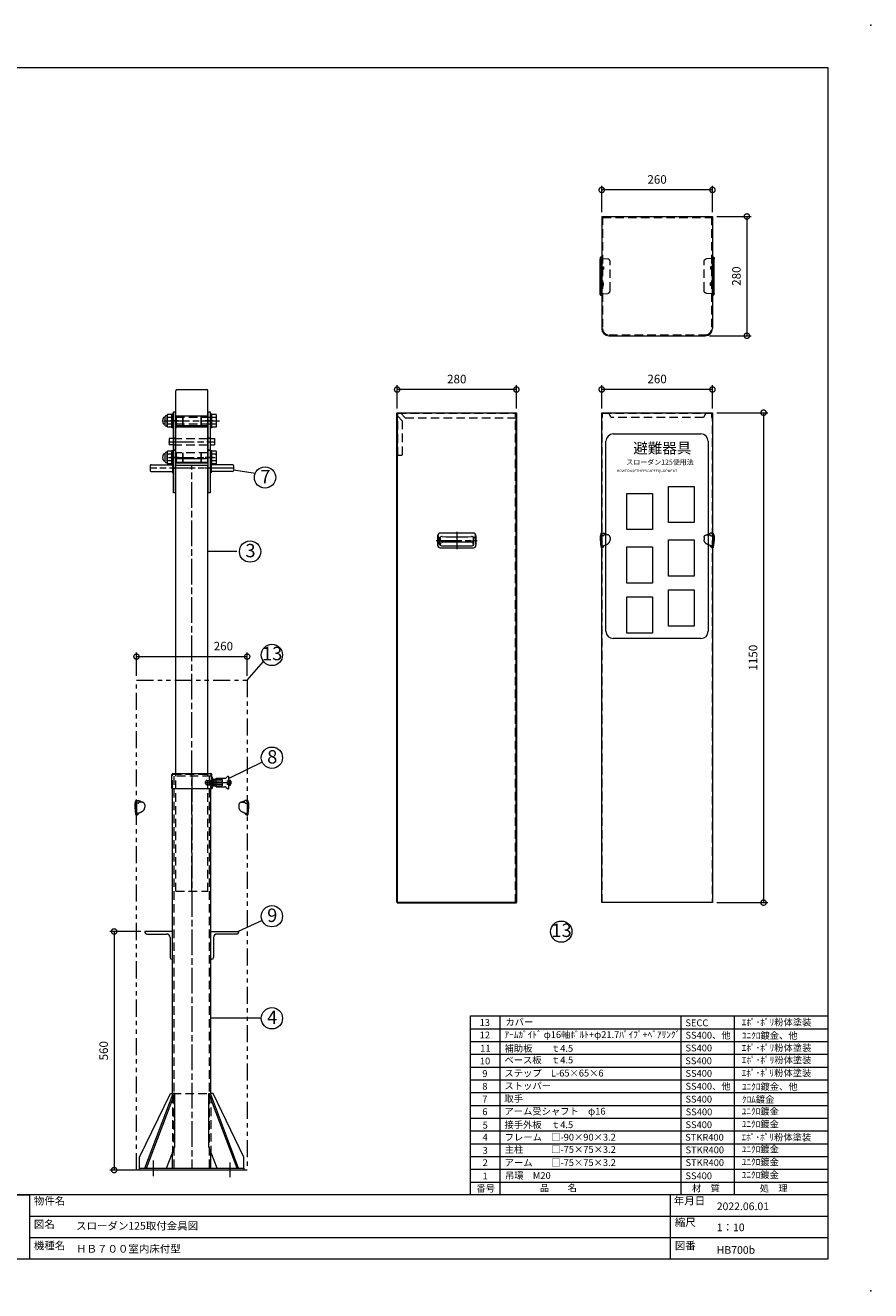
# Model space of a CAD drawing. Units: millimetres. Extents: x 0 to 4200, y 0 to 2970.
# Drawn here: x 2215 to 4200, y 0 to 2970 of the extents above; entities that cross this region are included whole.
import ezdxf
from ezdxf.enums import TextEntityAlignment as Align

# ---------------------------------------------------------------- set-up
doc = ezdxf.new("R2010")
doc.units = ezdxf.units.MM
doc.header["$LTSCALE"] = 10
for name, pattern in [('ACJISTGB', [9, 4, -1, 1, -1, 1, -1]), ('ACJISTGL', [3, 2, -1]), ('AM_ISO08W050x2', [9, 6, -0.75, 1.5, -0.75])]:
    doc.linetypes.add(name, pattern=pattern)
for name, color, linetype, lineweight in [('AM_BOR', 7, 'Continuous', 20), ('中心線', 4, 'AM_ISO08W050x2', 20), ('外形線1', 3, 'Continuous', 20), ('外形線2', 60, 'Continuous', 20), ('外形線4', 7, 'Continuous', 20), ('外形線5', 84, 'Continuous', 20), ('外形線6', 150, 'Continuous', 20), ('外形線7', 161, 'Continuous', 20), ('寸法', 2, 'Continuous', 20), ('想像線2', 203, 'ACJISTGB', 20), ('文字', 7, 'Continuous', 18), ('隠れ線', 6, 'ACJISTGL', 18)]:
    doc.layers.add(name, color=color, linetype=linetype, lineweight=lineweight)
doc.dimstyles.new('AM_JIS$0', dxfattribs={"dimscale": 10, "dimtxt": 2, "dimasz": 2.5, "dimexe": 1, "dimexo": 1, "dimgap": 1.2, "dimtad": 3, "dimdsep": 46, "dimtxsty": 'Standard', "dimblk": 'DOTSMALL', "dimcen": 0, "dimclrd": 256, "dimclre": 256, "dimclrt": 7, "dimadec": 0, "dimazin": 2, "dimtp": 0.1, "dimtm": 0.1, "dimtfac": 0.71, "dimtix": 1, "dimtmove": 0, "dimatfit": 3, "dimldrblk": 'OPEN30', "dimfxl": 1, "dimlwd": -1, "dimlwe": -1, "dimarcsym": 0})

# ---------------------------------------------------------------- blocks, each defined once
blk = doc.blocks.new('A$C44740382')
at = {"layer": 'AM_BOR'}
for p in [(420, 297), (420, 0)]:
    blk.add_point(p, dxfattribs=at)
blk = doc.blocks.new('A$C49B513F3')
at = {"layer": 'AM_BOR', "lineweight": 18}
for p, q in [((410, 287), (20, 287)), ((410, 7.5), (410, 287)), ((410, 22.5), (20, 22.5)), ((90, 22.5), (222.5, 22.5)), ((222.5, 22.5), (222.5, 7.5)), ((373, 7.5), (373, 22.5)), ((222.5, 17.5), (410, 17.5)), ((222.5, 12.5), (410, 12.5)), ((20, 7.5), (410, 7.5))]:
    blk.add_line(p, q, dxfattribs=at)
blk.add_blockref('A$C44740382', (0, 0), dxfattribs=at)
at = {"layer": '文字', "color": 7, "lineweight": 18}
for s, p in [('物件名', (223.5, 21.99)), ('年月日', (373.77, 22.03)), ('図名', (223.5, 16.5)), ('縮尺', (374, 16.96)), ('機種名', (223.5, 11.5)), ('図番', (374, 11.5))]:
    blk.add_text(s, height=1.8, dxfattribs=at).set_placement(p, align=Align.TOP_LEFT)
blk = doc.blocks.new('A$C7A0B224D')
at = {"layer": '中心線', "linetype": 'AM_ISO08W050x2'}
for p, q in [((18.6, 169), (0, 169)), ((18.6, 83), (0, 83)), ((18.6, 58), (0, 58))]:
    blk.add_line(p, q, dxfattribs=at)
at = {"layer": '外形線7'}
for p, q in [((11.5, 128.5), (7, 128.5)), ((11.5, 100), (7, 100))]:
    blk.add_line(p, q, dxfattribs=at)
blk.add_lwpolyline([(11.5, 0), (7, 0), (7, 190), (11.5, 190)], close=True, dxfattribs=at)
blk = doc.blocks.new('_DotSmall')
at = {"color": 0, "linetype": 'ByBlock', "const_width": 0.5}
blk.add_lwpolyline([(-0.0625, 0, 1), (0.0625, 0, 1)], format="xyb", close=True, dxfattribs=at)
blk = doc.blocks.new('*D33')
at = {"layer": 'Defpoints', "color": 0, "transparency": 16777216}
for p in [(2735.9, 1488.3), (2475.9, 1433.1), (2735.9, 1433.1)]:
    blk.add_point(p, dxfattribs=at)
at = {"layer": '寸法', "transparency": 16777216}
for p, q in [((2475.9, 1443.1), (2475.9, 1498.3)), ((2475.9, 1488.3), (2735.9, 1488.3)), ((2735.9, 1443.1), (2735.9, 1498.3))]:
    blk.add_line(p, q, dxfattribs=at)
at = {"layer": '寸法', "transparency": 16777216, "xscale": 25, "yscale": 25, "zscale": 25, "rotation": 180}
blk.add_blockref('_DotSmall', (2475.9, 1488.3), dxfattribs=at)
at = {"layer": '寸法', "transparency": 16777216, "xscale": 25, "yscale": 25, "zscale": 25}
blk.add_blockref('_DotSmall', (2735.9, 1488.3), dxfattribs=at)
at = {"layer": '寸法', "color": 7, "transparency": 16777216, "insert": (2680, 1510.3), "char_height": 20, "attachment_point": 5}
blk.add_mtext('260', dxfattribs=at)
blk = doc.blocks.new('_Open30')
at = {"color": 0, "linetype": 'ByBlock', "lineweight": -2}
for p, q in [((-1, 0.27), (0, 0)), ((0, 0), (-1, -0.27)), ((0, 0), (-1, 0))]:
    blk.add_line(p, q, dxfattribs=at)
blk = doc.blocks.new('*D36')
at = {"layer": 'Defpoints', "color": 0, "transparency": 16777216}
for p in [(3828.4, 2521.3), (3811.4, 2241.3), (3909.2, 2241.3)]:
    blk.add_point(p, dxfattribs=at)
at = {"layer": '寸法', "transparency": 16777216}
for p, q in [((3838.4, 2521.3), (3919.2, 2521.3)), ((3909.2, 2521.3), (3909.2, 2241.3)), ((3821.4, 2241.3), (3919.2, 2241.3))]:
    blk.add_line(p, q, dxfattribs=at)
at = {"layer": '寸法', "transparency": 16777216, "xscale": 25, "yscale": 25, "zscale": 25}
for p, rotation in [((3909.2, 2521.3), 90), ((3909.2, 2241.3), 270)]:
    blk.add_blockref('_DotSmall', p, dxfattribs=dict(at, rotation=rotation))
at = {"layer": '寸法', "color": 7, "transparency": 16777216, "insert": (3887.2, 2381.3), "char_height": 20, "attachment_point": 5, "rotation": 90}
blk.add_mtext('280', dxfattribs=at)
blk = doc.blocks.new('*D37')
at = {"layer": 'Defpoints', "color": 0, "transparency": 16777216}
for p in [(3088, 2115.1), (3088, 2060.8), (3368, 2060.8)]:
    blk.add_point(p, dxfattribs=at)
at = {"layer": '寸法', "transparency": 16777216}
for p, q in [((3088, 2070.8), (3088, 2125.1)), ((3368, 2115.1), (3088, 2115.1)), ((3368, 2070.8), (3368, 2125.1))]:
    blk.add_line(p, q, dxfattribs=at)
at = {"layer": '寸法', "transparency": 16777216, "xscale": 25, "yscale": 25, "zscale": 25, "rotation": 180}
blk.add_blockref('_DotSmall', (3088, 2115.1), dxfattribs=at)
at = {"layer": '寸法', "transparency": 16777216, "xscale": 25, "yscale": 25, "zscale": 25}
blk.add_blockref('_DotSmall', (3368, 2115.1), dxfattribs=at)
at = {"layer": '寸法', "color": 7, "transparency": 16777216, "insert": (3228, 2137.1), "char_height": 20, "attachment_point": 5}
blk.add_mtext('280', dxfattribs=at)
blk = doc.blocks.new('*D38')
at = {"layer": 'Defpoints', "color": 0, "transparency": 16777216}
for p in [(3568.4, 2115.3), (3568.4, 2060.8), (3828.4, 2060.8)]:
    blk.add_point(p, dxfattribs=at)
at = {"layer": '寸法', "transparency": 16777216}
for p, q in [((3568.4, 2070.8), (3568.4, 2125.3)), ((3828.4, 2115.3), (3568.4, 2115.3)), ((3828.4, 2070.8), (3828.4, 2125.3))]:
    blk.add_line(p, q, dxfattribs=at)
at = {"layer": '寸法', "transparency": 16777216, "xscale": 25, "yscale": 25, "zscale": 25, "rotation": 180}
blk.add_blockref('_DotSmall', (3568.4, 2115.3), dxfattribs=at)
at = {"layer": '寸法', "transparency": 16777216, "xscale": 25, "yscale": 25, "zscale": 25}
blk.add_blockref('_DotSmall', (3828.4, 2115.3), dxfattribs=at)
at = {"layer": '寸法', "color": 7, "transparency": 16777216, "insert": (3698.4, 2137.3), "char_height": 20, "attachment_point": 5}
blk.add_mtext('260', dxfattribs=at)
blk = doc.blocks.new('*D39')
at = {"layer": 'Defpoints', "color": 0, "transparency": 16777216}
for p in [(3568.4, 2583.6), (3568.4, 2521.3), (3828.4, 2521.3)]:
    blk.add_point(p, dxfattribs=at)
at = {"layer": '寸法', "transparency": 16777216}
for p, q in [((3568.4, 2531.3), (3568.4, 2593.6)), ((3828.4, 2531.3), (3828.4, 2593.6)), ((3828.4, 2583.6), (3568.4, 2583.6))]:
    blk.add_line(p, q, dxfattribs=at)
at = {"layer": '寸法', "transparency": 16777216, "xscale": 25, "yscale": 25, "zscale": 25, "rotation": 180}
blk.add_blockref('_DotSmall', (3568.4, 2583.6), dxfattribs=at)
at = {"layer": '寸法', "transparency": 16777216, "xscale": 25, "yscale": 25, "zscale": 25}
blk.add_blockref('_DotSmall', (3828.4, 2583.6), dxfattribs=at)
at = {"layer": '寸法', "color": 7, "transparency": 16777216, "insert": (3698.4, 2605.6), "char_height": 20, "attachment_point": 5}
blk.add_mtext('260', dxfattribs=at)
blk = doc.blocks.new('*D40')
at = {"layer": 'Defpoints', "color": 0, "transparency": 16777216}
for p in [(3828.4, 2060.8), (3828.4, 910.8), (3948.4, 910.8)]:
    blk.add_point(p, dxfattribs=at)
at = {"layer": '寸法', "transparency": 16777216}
for p, q in [((3838.4, 2060.8), (3958.4, 2060.8)), ((3948.4, 2060.8), (3948.4, 910.8)), ((3838.4, 910.8), (3958.4, 910.8))]:
    blk.add_line(p, q, dxfattribs=at)
at = {"layer": '寸法', "transparency": 16777216, "xscale": 25, "yscale": 25, "zscale": 25}
for p, rotation in [((3948.4, 2060.8), 90), ((3948.4, 910.8), 270)]:
    blk.add_blockref('_DotSmall', p, dxfattribs=dict(at, rotation=rotation))
at = {"layer": '寸法', "color": 7, "transparency": 16777216, "insert": (3926.4, 1485.8), "char_height": 20, "attachment_point": 5, "rotation": 90}
blk.add_mtext('1150', dxfattribs=at)
blk = doc.blocks.new('*D23')
at = {"layer": 'Defpoints', "color": 0, "transparency": 16777216}
for p in [(2495.9, 843.1), (2423.5, 283.1), (2483.4, 283.1)]:
    blk.add_point(p, dxfattribs=at)
at = {"layer": '寸法', "transparency": 16777216}
for p, q in [((2485.9, 843.1), (2413.5, 843.1)), ((2423.5, 843.1), (2423.5, 283.1)), ((2473.4, 283.1), (2413.5, 283.1))]:
    blk.add_line(p, q, dxfattribs=at)
at = {"layer": '寸法', "transparency": 16777216, "xscale": 25, "yscale": 25, "zscale": 25}
for p, rotation in [((2423.5, 843.1), 90), ((2423.5, 283.1), 270)]:
    blk.add_blockref('_DotSmall', p, dxfattribs=dict(at, rotation=rotation))
at = {"layer": '寸法', "color": 7, "transparency": 16777216, "insert": (2401.5, 563.1), "char_height": 20, "attachment_point": 5, "rotation": 90}
blk.add_mtext('560', dxfattribs=at)
blk = doc.blocks.new('A$C31A4435F')
at = {"layer": '中心線'}
blk.add_line((80.1, 20), (140.3, 20), dxfattribs=at)
at = {"layer": '外形線2'}
for p, q in [((0, 6), (0, 38.4)), ((2.6, 41), (91.6, 41)), ((94.2, 6), (94.2, 38.4)), ((94.2, 7), (94.2, 33)), ((94.2, 33), (95.8, 33)), ((95.8, 7), (95.8, 33)), ((104.1, 10), (104.1, 30)), ((104.1, 30), (124.3, 30)), ((127.5, 31.2), (130.8, 34)), ((134.1, 7.5), (134.1, 32.6)), ((0, 6), (94.2, 6)), ((94.2, 7), (95.8, 7)), ((97.3, 28), (104.1, 28)), ((97.3, 12), (104.1, 12)), ((104.1, 10), (124.3, 10)), ((127.5, 8.8), (130.8, 6)), ((134.1, 26), (138.1, 26)), ((134.1, 23), (139.1, 23)), ((134.1, 17), (139.1, 17)), ((134.1, 14), (138.1, 14)), ((138.1, 14), (138.1, 26)), ((139.1, 23), (139.6, 22.5)), ((139.1, 17), (139.6, 17.5)), ((139.6, 17.5), (139.6, 22.5))]:
    blk.add_line(p, q, dxfattribs=at)
for centre, radius, start, end in [((2.6, 38.4), 2.6, 90, 180), ((91.6, 38.4), 2.6, 0, 90), ((124.3, 35), 5, 270, 310.3776), ((132.1, 32.5), 2, 0, 130.5392), ((97.3, 29.5), 1.5, 180, 270), ((97.3, 10.5), 1.5, 90, 180), ((124.3, 5), 5, 49.548, 90), ((132.1, 7.5), 2, 229.4608, 0)]:
    blk.add_arc(centre, radius, start, end, dxfattribs=at)
at = {"layer": '隠れ線'}
for p, q in [((1.6, 6), (1.6, 38.4)), ((2.6, 39.4), (91.6, 39.4)), ((8.6, 41), (8.6, 39.4)), ((85.6, 39.4), (85.6, 41)), ((92.6, 38.4), (92.6, 6)), ((79.6, 18), (79.6, 22)), ((82.6, 25), (97.6, 25)), ((82.6, 15), (97.6, 15)), ((97.6, 14), (97.6, 26)), ((97.6, 26), (99.6, 26)), ((97.6, 14), (99.6, 14)), ((99.6, 14), (99.6, 26)), ((99.6, 24), (132.6, 24)), ((99.6, 16), (132.6, 16)), ((104.1, 28), (116.1, 28)), ((104.1, 12), (116.1, 12)), ((119.2, 15.1), (119.2, 24.9)), ((132.6, 16), (132.6, 24))]:
    blk.add_line(p, q, dxfattribs=at)
for centre, radius, start, end in [((2.6, 38.4), 1, 90, 180), ((91.6, 38.4), 1, 0, 90), ((82.6, 22), 3, 90, 180), ((82.6, 18), 3, 180, 270), ((116.1, 24.9), 3.1, 0, 90), ((116.1, 15.1), 3.1, 270, 0)]:
    blk.add_arc(centre, radius, start, end, dxfattribs=at)
blk = doc.blocks.new('A$C4CF53EE3')
at = {"layer": '中心線'}
for p, q in [((122.5, 941.2), (122.5, 21.2)), ((155.5, 926.2), (172.1, 926.2)), ((32.5, 2.5), (32.5, 39.2)), ((212.5, 0), (212.5, 34.3))]:
    blk.add_line(p, q, dxfattribs=at)
at = {"layer": '外形線5'}
for p, q in [((77.5, 190.8), (77.5, 912.2)), ((167.5, 193.6), (167.5, 912.2)), ((77.5, 576.7), (12.5, 576.7)), ((12.5, 576.7), (12.5, 574.7)), ((16.5, 570.7), (63, 570.7)), ((77.5, 511.7), (77.5, 576.7)), ((167.5, 511.7), (167.5, 576.7)), ((167.5, 576.7), (232.5, 576.7)), ((228.5, 570.7), (182, 570.7)), ((232.5, 576.7), (232.5, 574.7)), ((71.5, 562.2), (71.5, 515.7)), ((173.5, 562.2), (173.5, 515.7)), ((75.5, 511.7), (77.5, 511.7)), ((169.5, 511.7), (167.5, 511.7)), ((0, 46.7), (72.5, 196.7)), ((72.5, 196.7), (77.5, 196.7)), ((172.5, 196.7), (167.5, 196.7)), ((245, 46.7), (172.5, 196.7)), ((0, 21.2), (0, 46.7)), ((77.5, 21.2), (77.5, 58.5)), ((77.5, 21.2), (77.5, 56.5)), ((167.5, 21.2), (167.5, 58.5)), ((167.5, 21.2), (167.5, 56.5)), ((245, 21.2), (245, 46.7))]:
    blk.add_line(p, q, dxfattribs=at)
blk.add_lwpolyline([(0, 21.2), (245, 21.2), (245, 16.7), (0, 16.7)], close=True, dxfattribs=at)
for centre, radius, start, end in [((16.5, 574.7), 4, 180, 270), ((63, 562.2), 8.5, 0, 90), ((182, 562.2), 8.5, 90, 180), ((228.5, 574.7), 4, 270, 0), ((75.5, 515.7), 4, 180, 270), ((169.5, 515.7), 4, 270, 0)]:
    blk.add_arc(centre, radius, start, end, dxfattribs=at)
at = {"layer": '外形線6'}
for p, q in [((12.5, 21.2), (78.5, 196.2)), ((16.4, 21.2), (82.4, 196.2)), ((82.4, 196.2), (78.5, 196.2)), ((82.4, 71.2), (82.4, 196.2)), ((162.6, 71.2), (162.6, 196.2)), ((228.6, 21.2), (162.6, 196.2)), ((162.6, 196.2), (166.5, 196.2)), ((232.5, 21.2), (166.5, 196.2)), ((63.2, 21.2), (82.4, 71.2)), ((181.8, 21.2), (162.6, 71.2))]:
    blk.add_line(p, q, dxfattribs=at)
at = {"layer": '隠れ線'}
for p, q in [((77.5, 912.2), (77.5, 941.2)), ((167.5, 941.2), (77.5, 941.2)), ((80.7, 21.2), (80.7, 941.2)), ((164.3, 21.2), (164.3, 941.2)), ((167.5, 912.2), (167.5, 941.2)), ((77.5, 196.7), (167.5, 196.7)), ((77.5, 193.6), (77.5, 58.5)), ((167.5, 193.6), (167.5, 58.5))]:
    blk.add_line(p, q, dxfattribs=at)
blk.add_blockref('A$C31A4435F', (75.4, 906.2))
blk = doc.blocks.new('A$C1B5D218A')
at = {"layer": '外形線5'}
for p, q in [((2.6, 174.6), (2.6, 141.3)), ((4.1, 175), (3.2, 175)), ((4.1, 175), (4.1, 140.5)), ((4.1, 140.5), (3.4, 140.5))]:
    blk.add_line(p, q, dxfattribs=at)
for centre, radius, start, end in [((25.1, 164.1), 25, 170.2999, 177.8609), ((170, 170), 170, 181.6726, 189.6956), ((25.1, 164.1), 25, 155.5511, 170.2999), ((3.2, 174), 1, 90, 155.5511), ((3.4, 141.5), 1, 189.6956, 270)]:
    blk.add_arc(centre, radius, start, end, dxfattribs=at)
at = {"layer": '隠れ線'}
for p, q in [((4.1, 173.1), (4.9, 173.1)), ((8.1, 169), (4.1, 169)), ((4.9, 173.1), (5.2, 174.1)), ((5.2, 173.1), (4.9, 173.1)), ((5.2, 174.1), (5.6, 175)), ((5.2, 174.1), (5.2, 173.1)), ((5.6, 175), (9.1, 175)), ((19.9, 170.6), (9.1, 175)), ((17.6, 171), (10.1, 171)), ((23.6, 165), (23.6, 159.6)), ((4.1, 142.3), (5.2, 142.3)), ((5.2, 142.3), (5.2, 141.4)), ((5.2, 141.4), (5.7, 141.4))]:
    blk.add_line(p, q, dxfattribs=at)
for centre, radius, start, end in [((-6.9, 194.8), 51.5, 282.2942, 298.3097), ((8.1, 170), 1, 270, 0), ((10.1, 170), 1, 90, 180), ((12.1, 159.6), 11.5, 298.3097, 0), ((17.6, 165), 6, 0, 90), ((4.1, 146.2), 5.01, 288.4796, 355.8557)]:
    blk.add_arc(centre, radius, start, end, dxfattribs=at)
blk = doc.blocks.new('A$C18861991')
at = {"layer": '中心線'}
for p, q in [((350.2, 129.6), (350.2, 89.1)), ((302.2, 109.3), (398.2, 109.3))]:
    blk.add_line(p, q, dxfattribs=at)
at = {"layer": '外形線5'}
for p, q in [((305.2, 120.6), (305.2, 98.1)), ((306.4, 120.4), (306.3, 121.6)), ((389.2, 126.6), (311.2, 126.6)), ((393.9, 120.4), (394, 121.6)), ((395.2, 120.6), (395.2, 98.1)), ((306.4, 111.8), (306.3, 110)), ((306.5, 114.3), (306.4, 111.8)), ((306.6, 116.5), (306.5, 114.3)), ((306.8, 116.6), (309.8, 116.6)), ((309.7, 101.6), (309.7, 114.1)), ((311.2, 92.1), (389.2, 92.1)), ((312.9, 106.5), (311.3, 98.7)), ((311.6, 116.1), (311.6, 110.1)), ((315.6, 118.6), (314.2, 118.6)), ((314.2, 97.1), (386.1, 97.1)), ((384.2, 105.6), (316.1, 105.6)), ((386.1, 118.6), (384.7, 118.6)), ((387.4, 106.5), (389, 98.7)), ((388.7, 116.1), (388.7, 110.1)), ((393.5, 116.6), (390.6, 116.6)), ((390.6, 101.6), (390.6, 114.1)), ((393.7, 116.5), (393.8, 114.3)), ((393.8, 114.3), (393.9, 111.8)), ((393.9, 111.8), (394, 110))]:
    blk.add_line(p, q, dxfattribs=at)
for points in [[(306.4, 120.4), (306.4, 120.1, -0.00325), (306.4, 119.6, -0.002844), (306.5, 119.2, -0.001367), (306.5, 118.7, 0.000113), (306.5, 118.2, 0.001587), (306.6, 117.7, 0.00062), (306.6, 117.2, -0.0048), (306.6, 116.7, -0.010308), (306.6, 116.5), (306.6, 116.5), (306.6, 116.5), (306.6, 116.5), (306.6, 116.5), (306.6, 116.5), (306.6, 116.5), (306.6, 116.5), (306.6, 116.5), (306.6, 116.5), (306.6, 116.5), (306.6, 116.5), (306.6, 116.5), (306.6, 116.5), (306.6, 116.5), (306.6, 116.5), (306.6, 116.5), (306.6, 116.5), (306.6, 116.5), (306.6, 116.5), (306.6, 116.5), (306.6, 116.5), (306.6, 116.5), (306.6, 116.5), (306.6, 116.5), (306.6, 116.5), (306.6, 116.5), (306.6, 116.5), (306.6, 116.5), (306.6, 116.5), (306.6, 116.5), (306.6, 116.5)], [(393.9, 120.4), (393.9, 120.1, 0.00325), (393.9, 119.6, 0.002844), (393.8, 119.2, 0.001367), (393.8, 118.7, -0.000113), (393.8, 118.2, -0.001587), (393.7, 117.7, -0.00062), (393.7, 117.2, 0.0048), (393.7, 116.7, 0.010308), (393.7, 116.5), (393.7, 116.5), (393.7, 116.5), (393.7, 116.5), (393.7, 116.5), (393.7, 116.5), (393.7, 116.5), (393.7, 116.5), (393.7, 116.5), (393.7, 116.5), (393.7, 116.5), (393.7, 116.5), (393.7, 116.5), (393.7, 116.5), (393.7, 116.5), (393.7, 116.5), (393.7, 116.5), (393.7, 116.5), (393.7, 116.5), (393.7, 116.5), (393.7, 116.5), (393.7, 116.5), (393.7, 116.5), (393.7, 116.5), (393.7, 116.5), (393.7, 116.5), (393.7, 116.5), (393.7, 116.5), (393.7, 116.5), (393.7, 116.5), (393.7, 116.5), (393.7, 116.5)], [(306.3, 110.1), (306.3, 109.7, -0.002265), (306.3, 109, -0.001282), (306.2, 108.2, -0.000288), (306.2, 107.5, 0.000103), (306.2, 106.7, -0.000168), (306.1, 105.9, -0.000439), (306.1, 105.2, -0.000409), (306, 104.4, -0.000317), (306, 103.7, -0.000261), (305.9, 102.9, -0.000358), (305.9, 102.2, -0.000456), (305.8, 101.4, -0.000339), (305.8, 100.6, -0.000044), (305.7, 99.9, 0.000239), (305.6, 99.1, -0.000693), (305.6, 98.4, -0.00178), (305.5, 98), (305.5, 98), (305.5, 98), (305.5, 98), (305.5, 98), (305.5, 98), (305.5, 98), (305.5, 98), (305.5, 98), (305.5, 98), (305.5, 98), (305.5, 98), (305.5, 98), (305.5, 98), (305.5, 98), (305.5, 98), (305.5, 98), (305.5, 98), (305.5, 98), (305.5, 98), (305.5, 98), (305.5, 98), (305.5, 98), (305.5, 98), (305.5, 98), (305.5, 98), (305.5, 98), (305.5, 98), (305.5, 98), (305.5, 98), (305.5, 98), (305.5, 98)], [(394, 110.1), (394, 109.7, 0.002265), (394, 109, 0.001282), (394.1, 108.2, 0.000288), (394.1, 107.5, -0.000103), (394.2, 106.7, 0.000168), (394.2, 105.9, 0.000439), (394.2, 105.2, 0.000409), (394.3, 104.4, 0.000317), (394.3, 103.7, 0.000261), (394.4, 102.9, 0.000358), (394.4, 102.2, 0.000456), (394.5, 101.4, 0.000339), (394.6, 100.6, 0.000044), (394.6, 99.9, -0.000239), (394.7, 99.1, 0.000693), (394.7, 98.4, 0.00178), (394.8, 98), (394.8, 98), (394.8, 98), (394.8, 98), (394.8, 98), (394.8, 98), (394.8, 98), (394.8, 98), (394.8, 98), (394.8, 98), (394.8, 98), (394.8, 98), (394.8, 98), (394.8, 98), (394.8, 98), (394.8, 98), (394.8, 98), (394.8, 98), (394.8, 98), (394.8, 98), (394.8, 98), (394.8, 98), (394.8, 98), (394.8, 98), (394.8, 98), (394.8, 98), (394.8, 98), (394.8, 98), (394.8, 98), (394.8, 98), (394.8, 98), (394.8, 98)]]:
    blk.add_lwpolyline(points, format="xyb", dxfattribs=at)
for centre, radius, start, end in [((311.2, 120.6), 6, 90, 180), ((310.3, 121.9), 4, 151.7186, 184.7013), ((311.5, 121.3), 5.39, 111.2711, 151.7186), ((389.2, 120.6), 6, 0, 90), ((388.8, 121.3), 5.39, 28.2814, 68.7289), ((390.1, 121.9), 4, 355.2987, 28.2814), ((311.2, 98.1), 6, 180, 270), ((311.5, 97.8), 6, 178.3615, 237.3832), ((314.2, 114.1), 4.5, 90, 180), ((314.2, 101.6), 4.5, 180, 270), ((316.1, 116.1), 4.5, 154.515, 180), ((316.1, 110.1), 4.5, 180, 270), ((350.2, 730.6), 613, 266.766, 273.234), ((384.2, 110.1), 4.5, 270, 0), ((386.1, 114.1), 4.5, 0, 90), ((386.1, 101.6), 4.5, 270, 0), ((384.2, 116.1), 4.5, 0, 25.485), ((389.2, 98.1), 6, 270, 0), ((388.8, 97.8), 6, 302.6168, 1.6385)]:
    blk.add_arc(centre, radius, start, end, dxfattribs=at)
blk = doc.blocks.new('A$C3BF964F1')
at = {"layer": '外形線5'}
for p, q in [((269.4, 204.2), (269.4, 202)), ((269.6, 121.1), (269.6, 201.4)), ((270.2, 201.4), (269.6, 201.4)), ((269.9, 205.1), (270.7, 205.6)), ((270.7, 205.6), (271.9, 206.3)), ((271.5, 125.6), (271.5, 196.9)), ((271.9, 203.1), (271.9, 206.3)), ((271.9, 206.3), (273.4, 206.3)), ((271.9, 119.5), (271.9, 203.1)), ((273.4, 116.3), (273.4, 206.3)), ((269.4, 118.3), (269.4, 120.5)), ((270.2, 121.1), (269.6, 121.1)), ((271.9, 119.5), (271.9, 116.3)), ((269.9, 117.4), (270.7, 116.9)), ((270.7, 116.9), (271.9, 116.3)), ((271.9, 116.3), (273.4, 116.3))]:
    blk.add_line(p, q, dxfattribs=at)
for centre, radius, start, end in [((270.4, 204.2), 1, 120, 180), ((270.6, 202.1), 1.27, 184.9573, 213.5792), ((270.2, 200.4), 1, 5.8928, 90), ((271, 205.2), 0.5, 19.1687, 120), ((135.9, 186.6), 135.9, 4.3682, 5.8928), ((263.8, 202.7), 8.04, 2.7212, 19.1687), ((270.6, 120.4), 1.27, 146.4208, 175.0427), ((270.2, 122.1), 1, 270, 354.1072), ((135.9, 135.9), 135.9, 354.1072, 355.6318), ((263.8, 119.8), 8.04, 340.8313, 357.2788), ((270.4, 118.3), 1, 180, 240), ((271, 117.4), 0.5, 240, 340.8313)]:
    blk.add_arc(centre, radius, start, end, dxfattribs=at)
at = {"layer": '隠れ線'}
for p, q in [((273.4, 202.9), (287.4, 201.6)), ((273.4, 183.3), (277.6, 183.3)), ((274.5, 183.3), (274.5, 177.3)), ((277.6, 183.3), (277.6, 177.3)), ((292.9, 126.9), (292.9, 195.7)), ((273.4, 177.3), (277.6, 177.3)), ((273.4, 145.3), (277.6, 145.3)), ((273.4, 139.3), (277.6, 139.3)), ((273.4, 119.7), (287.4, 120.9)), ((274.5, 139.3), (274.5, 145.3)), ((277.6, 139.3), (277.6, 145.3))]:
    blk.add_line(p, q, dxfattribs=at)
for centre, start, end in [((286.9, 195.7), 0, 85), ((286.9, 126.9), 275, 0)]:
    blk.add_arc(centre, 6, start, end, dxfattribs=at)
blk = doc.blocks.new('A$C35444AA1')
at = {"layer": '想像線2'}
for p, q in [((2.5, 866.8), (2.5, 833.5)), ((4, 867.2), (3.1, 867.2)), ((4, 867.2), (4, 832.7)), ((4, 865.3), (4.8, 865.3)), ((4.8, 865.3), (5.1, 866.3)), ((5.1, 865.3), (4.8, 865.3)), ((5.1, 866.3), (5.6, 867.2)), ((5.1, 866.3), (5.1, 865.3)), ((5.6, 867.2), (9, 867.2)), ((19.8, 862.8), (9, 867.2)), ((17.5, 863.2), (10, 863.2)), ((248.2, 862.8), (259, 867.2)), ((250.5, 863.2), (258, 863.2)), ((262.4, 867.2), (259, 867.2)), ((262.9, 866.3), (262.4, 867.2)), ((263.2, 865.3), (262.9, 866.3)), ((262.9, 866.3), (262.9, 865.3)), ((262.9, 865.3), (263.2, 865.3)), ((264, 865.3), (263.2, 865.3)), ((264, 867.2), (264, 832.7)), ((264, 867.2), (264.9, 867.2)), ((265.5, 866.8), (265.5, 833.5)), ((4, 832.7), (3.3, 832.7)), ((8, 861.2), (4, 861.2)), ((4, 834.5), (5.1, 834.5)), ((5.1, 834.5), (5.1, 833.6)), ((5.1, 833.6), (5.6, 833.6)), ((23.5, 857.2), (23.5, 851.8)), ((244.5, 857.2), (244.5, 851.8)), ((260, 861.2), (264, 861.2)), ((262.9, 833.6), (262.4, 833.6)), ((264, 834.5), (262.9, 834.5)), ((262.9, 834.5), (262.9, 833.6)), ((264, 832.7), (264.7, 832.7))]:
    blk.add_line(p, q, dxfattribs=at)
blk.add_lwpolyline([(4, 1150), (264, 1150), (264, 0), (4, 0)], close=True, dxfattribs=at)
for centre, radius, start, end in [((25, 856.3), 25, 155.5511, 170.2999), ((3.1, 866.2), 1, 90, 155.5511), ((8, 862.2), 1, 270, 0), ((10, 862.2), 1, 90, 180), ((17.5, 857.2), 6, 0, 90), ((250.5, 857.2), 6, 90, 180), ((258, 862.2), 1, 0, 90), ((260, 862.2), 1, 180, 270), ((264.9, 866.2), 1, 24.4489, 90), ((243, 856.3), 25, 9.7001, 24.4489), ((25, 856.3), 25, 170.2999, 177.8609), ((169.9, 862.2), 170, 181.6726, 189.6956), ((3.3, 833.7), 1, 189.6956, 270), ((-7, 887), 51.5, 282.2942, 298.3097), ((4, 838.4), 5.01, 288.4796, 355.8557), ((12, 851.8), 11.5, 298.3097, 0), ((256, 851.8), 11.5, 180, 241.6903), ((275, 887), 51.5, 241.6903, 257.7058), ((264, 838.4), 5.01, 184.1443, 251.5204), ((264.7, 833.7), 1, 270, 350.3044), ((98.1, 862.2), 170, 350.3044, 358.3274), ((243, 856.3), 25, 2.1391, 9.7001)]:
    blk.add_arc(centre, radius, start, end, dxfattribs=at)

msp = doc.modelspace()

# ---------------------------------------------------------------- linework, layer by layer
for p, q in [((2567.19, 2001.09), (2562.69, 2001.09)), ((2649.09, 2001.09), (2644.59, 2001.09)), ((2567.19, 1972.59), (2562.69, 1972.59)), ((2649.09, 1972.59), (2644.59, 1972.59))]:
    msp.add_line(p, q)
at = {"layer": 'AM_BOR', "lineweight": 18}
for p, q in [((3260, 225), (3260, 645)), ((3260, 645), (4100, 645)), ((3330, 225), (3330, 645)), ((3755, 225), (3755, 645)), ((3880, 225), (3880, 645)), ((3260, 615), (4100, 615)), ((3260, 585), (4100, 585)), ((3260, 555), (4100, 555)), ((3260, 525), (4100, 525)), ((3260, 495), (4100, 495)), ((3260, 465), (4100, 465)), ((3260, 435), (4100, 435)), ((3260, 405), (4100, 405)), ((3260, 375), (4100, 375)), ((3260, 345), (4100, 345)), ((3260, 315), (4100, 315)), ((3260, 285), (4100, 285)), ((3260, 285), (4100, 285)), ((3260, 255), (4100, 255))]:
    msp.add_line(p, q, dxfattribs=at)
at = {"layer": '中心線', "linetype": 'AM_ISO08W050x2'}
for p, q in [((2540.53, 2041.59), (2671.24, 2041.59)), ((2703.39, 1930.59), (2508.39, 1930.59)), ((2561.69, 1930.59), (2568.19, 1930.59))]:
    msp.add_line(p, q, dxfattribs=at)
at = {"layer": '中心線'}
for p, q in [((2551.42, 1992.59), (2660.35, 1992.59)), ((2551.42, 1955.59), (2660.35, 1955.59)), ((2605.89, 937.59), (2605.89, 1937.59))]:
    msp.add_line(p, q, dxfattribs=at)
at = {"layer": '外形線1'}
for p, q in [((3568.42, 2521.27), (3568.42, 2258.27)), ((3568.42, 2521.27), (3828.42, 2521.27)), ((3828.42, 2521.27), (3828.42, 2258.27)), ((3585.42, 2241.27), (3811.42, 2241.27)), ((2543.69, 2031.09), (2543.69, 2052.09)), ((2547.73, 2054.09), (2545.69, 2054.09)), ((2547.69, 2030.34), (2547.69, 2052.84)), ((2558.69, 2056.59), (2548.58, 2056.59)), ((2558.69, 2025.59), (2558.69, 2057.59)), ((2561.69, 2057.59), (2558.69, 2057.59)), ((2561.69, 2025.59), (2561.69, 2057.59)), ((2562.69, 2049.59), (2561.69, 2049.59)), ((2650.09, 2049.59), (2649.09, 2049.59)), ((2650.09, 2025.59), (2650.09, 2057.59)), ((2653.09, 2057.59), (2650.09, 2057.59)), ((2653.09, 2025.59), (2653.09, 2057.59)), ((2663.2, 2056.59), (2653.09, 2056.59)), ((2664.09, 2030.34), (2664.09, 2052.84)), ((3087.97, 2060.79), (3367.97, 2060.79)), ((3568.42, 910.79), (3568.42, 2060.79)), ((3568.42, 2060.79), (3828.42, 2060.79)), ((3828.42, 2060.79), (3828.42, 910.79)), ((2543.69, 2049.09), (2539.09, 2049.09)), ((2543.69, 2034.09), (2539.09, 2034.09)), ((2547.78, 2029.09), (2545.69, 2029.09)), ((2558.69, 2049.09), (2548.58, 2049.09)), ((2558.69, 2034.09), (2548.58, 2034.09)), ((2558.69, 2026.59), (2548.58, 2026.59)), ((2561.69, 2025.59), (2558.69, 2025.59)), ((2562.69, 2033.59), (2561.69, 2033.59)), ((2650.09, 2033.59), (2649.09, 2033.59)), ((2653.09, 2025.59), (2650.09, 2025.59)), ((2663.2, 2049.09), (2653.09, 2049.09)), ((2663.2, 2034.09), (2653.09, 2034.09)), ((2663.2, 2026.59), (2653.09, 2026.59)), ((2543.69, 1963.09), (2539.09, 1963.09)), ((2543.69, 1945.09), (2543.69, 1966.09)), ((2547.73, 1968.09), (2545.69, 1968.09)), ((2547.69, 1944.34), (2547.69, 1966.84)), ((2558.69, 1970.59), (2548.58, 1970.59)), ((2558.69, 1963.09), (2548.58, 1963.09)), ((2558.69, 1939.59), (2558.69, 1971.59)), ((2561.69, 1971.59), (2558.69, 1971.59)), ((2561.69, 1939.59), (2561.69, 1971.59)), ((2562.69, 1963.59), (2561.69, 1963.59)), ((2650.09, 1963.59), (2649.09, 1963.59)), ((2650.09, 1939.59), (2650.09, 1971.59)), ((2653.09, 1971.59), (2650.09, 1971.59)), ((2653.09, 1939.59), (2653.09, 1971.59)), ((2663.2, 1970.59), (2653.09, 1970.59)), ((2663.2, 1963.09), (2653.09, 1963.09)), ((2664.09, 1944.34), (2664.09, 1966.84)), ((2508.39, 1936.6), (2508.39, 1924.6)), ((2510.39, 1938.6), (2560.19, 1938.6)), ((2543.69, 1948.09), (2539.09, 1948.09)), ((2547.78, 1943.09), (2545.69, 1943.09)), ((2558.69, 1948.09), (2548.58, 1948.09)), ((2558.69, 1940.59), (2548.58, 1940.59)), ((2561.69, 1939.59), (2558.69, 1939.59)), ((2560.19, 1938.6), (2560.19, 1922.6)), ((2560.19, 1938.2), (2560.19, 1923)), ((2560.19, 1938.2), (2560.29, 1938.2)), ((2561.29, 1940.15), (2560.29, 1940.15)), ((2560.29, 1940.15), (2560.29, 1919.65)), ((2561.29, 1919.65), (2561.29, 1940.15)), ((2561.29, 1938.2), (2561.39, 1938.2)), ((2561.39, 1938.6), (2561.39, 1922.6)), ((2561.39, 1938.6), (2562.69, 1938.6)), ((2561.39, 1938.2), (2561.39, 1923)), ((2562.69, 1947.59), (2561.69, 1947.59)), ((2568.39, 1213.59), (2568.39, 1937.59)), ((2643.39, 1213.59), (2643.39, 1937.59)), ((2650.09, 1947.59), (2649.09, 1947.59)), ((2650.39, 1938.6), (2649.09, 1938.6)), ((2653.09, 1939.59), (2650.09, 1939.59)), ((2650.39, 1938.6), (2650.39, 1922.6)), ((2650.39, 1938.2), (2650.39, 1923)), ((2650.49, 1938.2), (2650.39, 1938.2)), ((2650.49, 1940.15), (2651.49, 1940.15)), ((2650.49, 1919.65), (2650.49, 1940.15)), ((2651.49, 1940.15), (2651.49, 1919.65)), ((2651.59, 1938.2), (2651.49, 1938.2)), ((2701.39, 1938.6), (2651.59, 1938.6)), ((2651.59, 1938.6), (2651.59, 1922.6)), ((2651.59, 1938.2), (2651.59, 1923)), ((2663.2, 1948.09), (2653.09, 1948.09)), ((2663.2, 1940.59), (2653.09, 1940.59)), ((2703.39, 1936.6), (2703.39, 1924.6)), ((2510.39, 1922.6), (2560.19, 1922.6)), ((2560.19, 1923), (2560.29, 1923)), ((2560.29, 1919.65), (2561.29, 1919.65)), ((2561.29, 1923), (2561.39, 1923)), ((2561.39, 1922.6), (2562.69, 1922.6)), ((2650.39, 1922.6), (2649.09, 1922.6)), ((2650.49, 1923), (2650.39, 1923)), ((2651.49, 1919.65), (2650.49, 1919.65)), ((2651.59, 1923), (2651.49, 1923)), ((2701.39, 1922.6), (2651.59, 1922.6)), ((3828.42, 910.79), (3568.42, 910.79))]:
    msp.add_line(p, q, dxfattribs=at)
at = {"layer": '外形線1', "lineweight": 30}
for p, q in [((3087.97, 910.79), (3087.97, 2060.79)), ((3367.97, 910.79), (3367.97, 2060.79)), ((3087.97, 910.79), (3367.97, 910.79))]:
    msp.add_line(p, q, dxfattribs=at)
at = {"layer": '外形線1'}
msp.add_lwpolyline([(2567.19, 1937.59), (2644.59, 1937.59), (2644.59, 1942.09), (2567.19, 1942.09)], close=True, dxfattribs=at)
for centre, radius, start, end in [((3585.42, 2258.27), 17, 180, 270), ((3811.42, 2258.27), 17, 270, 0), ((2545.69, 2052.09), 2, 90, 180), ((2556.04, 2052.84), 8.35, 153.3122, 206.68781), ((2655.74, 2052.84), 8.35, 333.3122, 26.68781), ((2552.15, 2041.59), 15.06, 150.13243, 209.86757), ((2545.69, 2031.09), 2, 180, 270), ((2579.69, 2041.59), 32, 166.44577, 193.55423), ((2556.04, 2030.34), 8.35, 153.3122, 206.68781), ((2632.09, 2041.59), 32, 346.44577, 13.55423), ((2655.74, 2030.34), 8.35, 333.3122, 26.68781), ((2552.15, 1955.59), 15.06, 150.13243, 209.86757), ((2545.69, 1966.09), 2, 90, 180), ((2556.04, 1966.84), 8.35, 153.3122, 206.68781), ((2579.69, 1955.59), 32, 166.44577, 193.55423), ((2655.74, 1966.84), 8.35, 333.3122, 26.68781), ((2632.09, 1955.59), 32, 346.44577, 13.55423), ((2510.39, 1936.6), 2, 90, 180), ((2545.69, 1945.09), 2, 180, 270), ((2556.04, 1944.34), 8.35, 153.3122, 206.68781), ((2655.74, 1944.34), 8.35, 333.3122, 26.68781), ((2701.39, 1936.6), 2, 0, 90), ((2510.39, 1924.6), 2, 180, 270), ((2701.39, 1924.6), 2, 270, 0)]:
    msp.add_arc(centre, radius, start, end, dxfattribs=at)
at = {"layer": '外形線2'}
for p, q in [((2568.39, 1956.05), (2568.39, 2111.92)), ((2571.39, 2114.92), (2640.39, 2114.92)), ((2643.39, 1956.05), (2643.39, 2111.92)), ((2571.39, 2027.77), (2640.39, 2027.77)), ((2552.69, 2000.09), (2552.69, 1985.09)), ((2562.69, 2000.09), (2552.69, 2000.09)), ((2649.09, 2000.09), (2659.09, 2000.09)), ((2659.09, 2000.09), (2659.09, 1985.09)), ((2562.69, 1985.09), (2552.69, 1985.09)), ((2649.09, 1985.09), (2659.09, 1985.09)), ((2571.39, 1953.05), (2640.39, 1953.05))]:
    msp.add_line(p, q, dxfattribs=at)
for centre, start, end in [((2571.39, 2111.92), 90, 180), ((2640.39, 2111.92), 0, 90), ((2571.39, 2024.77), 90, 180), ((2640.39, 2024.77), 0, 90), ((2571.39, 1956.05), 180, 270), ((2640.39, 1956.05), 270, 0)]:
    msp.add_arc(centre, 3, start, end, dxfattribs=at)
at = {"layer": '外形線4'}
for p, q in [((3578.43, 1547.79), (3578.43, 1993.79)), ((3595.43, 2010.79), (3801.43, 2010.79)), ((3818.43, 1993.79), (3818.43, 1547.79)), ((3801.43, 1530.79), (3595.43, 1530.79))]:
    msp.add_line(p, q, dxfattribs=at)
for points in [[(3627.19, 1871.21), (3687.29, 1871.21), (3687.29, 1786.59), (3627.19, 1786.59)], [(3725.54, 1887.59), (3785.65, 1887.59), (3785.65, 1802.97), (3725.54, 1802.97)], [(3725.54, 1762.02), (3785.65, 1762.02), (3785.65, 1677.4), (3725.54, 1677.4)], [(3627.19, 1745.64), (3687.29, 1745.64), (3687.29, 1661.02), (3627.19, 1661.02)], [(3725.54, 1644.64), (3785.65, 1644.64), (3785.65, 1560.02), (3725.54, 1560.02)], [(3627.19, 1628.26), (3687.29, 1628.26), (3687.29, 1543.64), (3627.19, 1543.64)]]:
    msp.add_lwpolyline(points, close=True, dxfattribs=at)
for centre, start, end in [((3595.43, 1993.79), 90, 180), ((3801.43, 1993.79), 0, 90), ((3595.43, 1547.79), 180, 270), ((3801.43, 1547.79), 270, 0)]:
    msp.add_arc(centre, 17, start, end, dxfattribs=at)
at = {"layer": '外形線5'}
for p, q in [((2642.59, 2052.59), (2569.19, 2052.59)), ((2569.19, 2052.59), (2569.19, 2030.59)), ((2584.19, 2052.59), (2584.19, 2030.59)), ((2584.69, 2052.59), (2584.69, 2030.59)), ((2627.09, 2052.59), (2627.09, 2030.59)), ((2627.59, 2052.59), (2627.59, 2030.59)), ((2642.59, 2052.59), (2642.59, 2030.59)), ((2569.19, 2030.59), (2642.59, 2030.59)), ((2569.19, 1954.01), (2569.19, 1944.59)), ((2569.19, 1944.59), (2642.59, 1944.59)), ((2584.19, 1953.05), (2584.19, 1944.59)), ((2584.69, 1953.05), (2584.69, 1944.59)), ((2627.09, 1953.05), (2627.09, 1944.59)), ((2627.59, 1953.05), (2627.59, 1944.59)), ((2642.59, 1954.01), (2642.59, 1944.59))]:
    msp.add_line(p, q, dxfattribs=at)
at = {"layer": '寸法', "color": 2}
for p, q in [((2755.18, 1917.82), (2703.39, 1926)), ((2711.7, 1734.9), (2643.39, 1734.9)), ((2735.89, 1433.09), (2774.5, 1476.45)), ((2771.44, 1240.14), (2692.89, 1202.53)), ((2771.09, 868.57), (2714.97, 843.09)), ((2768.86, 639.47), (2650.89, 639.47))]:
    msp.add_line(p, q, dxfattribs=at)
for centre in [(2777.8, 1908.67), (2742.78, 1734.9), (2793.86, 1492.27), (2793.86, 1250.84), (2793.86, 878.91), (3473.35, 842.68), (2793.86, 639.47)]:
    msp.add_circle(centre, 25, dxfattribs=at)
at = {"layer": '隠れ線'}
for p, q in [((3570.42, 2521.27), (3570.42, 2258.27)), ((3570.42, 2519.27), (3826.42, 2519.27)), ((3826.42, 2521.27), (3826.42, 2258.27)), ((3585.42, 2243.27), (3811.42, 2243.27)), ((2649.09, 2049.59), (2562.69, 2049.59)), ((3089.47, 2059.29), (3366.47, 2059.29)), ((3089.47, 1960.79), (3089.47, 2059.29)), ((3099.97, 2041.72), (3089.47, 2052.22)), ((3096.54, 2059.29), (3107.04, 2048.79)), ((3569.42, 910.79), (3569.42, 2060.79)), ((3569.42, 2049.79), (3570.42, 2049.79)), ((3570.42, 2059.79), (3826.42, 2059.79)), ((3570.42, 2049.79), (3570.42, 2059.79)), ((3590.7, 2049.79), (3584.92, 2059.79)), ((3807.16, 2049.79), (3590.7, 2049.79)), ((3812.93, 2059.79), (3807.16, 2049.79)), ((3826.42, 2059.79), (3826.42, 2049.79)), ((3826.42, 2049.79), (3827.42, 2049.79)), ((3827.42, 2060.79), (3827.42, 910.79)), ((2649.09, 2033.67), (2562.69, 2033.67)), ((3099.97, 2041.72), (3099.97, 1960.79)), ((3107.04, 2048.79), (3366.47, 2048.79)), ((2562.69, 2000.09), (2649.09, 2000.09)), ((2562.69, 1985.09), (2649.09, 1985.09)), ((2642.59, 1966.59), (2569.19, 1966.59)), ((2569.19, 1966.59), (2569.19, 1954.01)), ((2584.19, 1966.59), (2584.19, 1953.05)), ((2584.69, 1966.59), (2584.69, 1953.05)), ((2627.09, 1966.59), (2627.09, 1953.05)), ((2627.59, 1966.59), (2627.59, 1953.05)), ((2642.59, 1966.59), (2642.59, 1954.01)), ((3087.97, 1960.79), (3099.97, 1960.79)), ((2561.29, 1937.95), (2560.29, 1937.95)), ((2650.49, 1937.95), (2651.49, 1937.95)), ((2561.29, 1923.25), (2560.29, 1923.25)), ((2561.29, 1922.3), (2560.29, 1922.3)), ((2561.29, 1920.6), (2560.29, 1920.6)), ((2650.49, 1923.25), (2651.49, 1923.25)), ((2650.49, 1922.3), (2651.49, 1922.3)), ((2650.49, 1920.6), (2651.49, 1920.6)), ((2568.39, 937.59), (2568.39, 1213.59)), ((2643.39, 937.59), (2643.39, 1213.59)), ((2568.39, 937.59), (2643.39, 937.59))]:
    msp.add_line(p, q, dxfattribs=at)
at = {"layer": '隠れ線', "lineweight": 30}
msp.add_line((3366.47, 910.79), (3366.47, 2059.29), dxfattribs=at)
at = {"layer": '隠れ線'}
for centre, start, end in [((3585.42, 2258.27), 180, 270), ((3811.42, 2258.27), 270, 0)]:
    msp.add_arc(centre, 15, start, end, dxfattribs=at)

# ---------------------------------------------------------------- block references
at = {"xscale": 10, "yscale": 10, "zscale": 10}
msp.add_blockref('A$C49B513F3', (0, 0), dxfattribs=at)
for name, p in [('A$C3BF964F1', (3295.06, 2220.01)), ('A$C7A0B224D', (2555.65, 1872.59)), ('A$C7A0B224D', (2637.55, 1872.59)), ('A$C18861991', (2877.81, 1651.49)), ('A$C1B5D218A', (3564.35, 1603.01)), ('A$C35444AA1', (2471.89, 283.09)), ('A$C4CF53EE3', (2483.39, 266.4))]:
    msp.add_blockref(name, p)
at = {"xscale": -1}
for name, p in [('A$C3BF964F1', (4101.79, 2220.01)), ('A$C1B5D218A', (3832.5, 1603.01))]:
    msp.add_blockref(name, p, dxfattribs=at)

# ---------------------------------------------------------------- texts
at = {"layer": '外形線4', "attachment_point": 1}
for s, insert, char_height, width in [('避難器具', (3642.38, 1990.19), 25, 131.3208), ('スローダン125使用法', (3626.12, 1950.73), 12, 147.1811), ('{\\fArial|b0|i0|c0|p32;HOW}\u3000{\\fArial|b0|i0|c0|p32;TO}\u3000{\\fArial|b0|i0|c0|p32;USE}\u3000{\\fArial|b0|i0|c0|p32;THE}\u3000{\\fArial|b0|i0|c0|p32;ESCAPE}\u3000{\\fArial|b0|i0|c0|p32;EQUOPMENT}', (3603.72, 1927.26), 6, 194.7761)]:
    msp.add_mtext(s, dxfattribs=dict(at, insert=insert, char_height=char_height, width=width))
at = {"layer": '寸法', "color": 7, "char_height": 31.5, "attachment_point": 5}
for s, insert in [('7', (2778.73, 1906.78)), ('3', (2743.7, 1733.01)), ('13', (2794.59, 1491.4)), ('8', (2794.78, 1248.95)), ('9', (2794.78, 877.02)), ('13', (3474.07, 841.81)), ('4', (2794.78, 637.58))]:
    msp.add_mtext(s, dxfattribs=dict(at, insert=insert))
at = {"layer": '文字', "lineweight": 9}
for s, p in [('13', (3281.81, 621.49)), ('カバー', (3342.25, 622.59)), ('SECC', (3764.91, 620.65)), ('ｴﾎﾟ･ﾎﾟﾘ粉体塗装', (3897.12, 622.11)), ('12', (3281.81, 592.15)), ('ｱｰﾑｶﾞｲﾄﾞ φ16軸ﾎﾞﾙﾄ+φ21.7ﾊﾟｲﾌﾟ+ﾍﾞｱﾘﾝｸﾞ', (3340, 593.07)), ('SS400、他', (3765.11, 591.6)), ('ﾕﾆｸﾛ鍍金、他', (3897.52, 590.98)), ('11', (3283.22, 561.07)), ('補助板\u3000\u3000ｔ4.5', (3340, 560.73)), ('SS400', (3765.11, 561.6)), ('ｴﾎﾟ･ﾎﾟﾘ粉体塗装', (3897.1, 561.93)), ('10', (3282.26, 531.11)), ('ベース板\u3000ｔ4.5', (3340, 533.51)), ('SS400', (3764.75, 531.54)), ('ｴﾎﾟ･ﾎﾟﾘ粉体塗装', (3897.33, 533.37)), ('9', (3287.97, 501.62)), ('ステップ\u3000L-65×65×6', (3340, 502.71)), ('SS400', (3765.11, 502.03)), ('ｴﾎﾟ･ﾎﾟﾘ粉体塗装', (3896.95, 503.05)), ('8', (3287.97, 471.76)), ('ストッパー', (3340, 472.85)), ('SS400、他', (3765.11, 471.82)), ('ﾕﾆｸﾛ鍍金、他', (3897.52, 470.98)), ('7', (3287.97, 441.7)), ('取手\u3000', (3340, 442.79)), ('SS400', (3765.11, 441.53)), ('ｸﾛﾑ鍍金', (3897.52, 440.98)), ('6', (3287.97, 412.11)), ('アーム受シャフト\u3000φ16', (3340, 413.2)), ('SS400', (3765.57, 411.63)), ('ﾕﾆｸﾛ鍍金', (3897.05, 413.06)), ('5', (3288.75, 380.47)), ('接手外板\u3000ｔ4.5', (3340, 381.57)), ('SS400', (3765.11, 381.61)), ('ﾕﾆｸﾛ鍍金', (3897.05, 383.06)), ('4', (3288.75, 352.33)), ('フレーム\u3000□-90×90×3.2', (3340.5, 352.24)), ('STKR400 ', (3764.6, 352.08)), ('ｴﾎﾟ･ﾎﾟﾘ粉体塗装', (3896.66, 352.1)), ('3', (3288.75, 321.27)), ('主柱\u3000\u3000\u3000□-75×75×3.2', (3340.5, 323.54)), ('STKR400 ', (3765.17, 322.41)), ('ﾕﾆｸﾛ鍍金', (3897.04, 324.06)), ('2', (3288.75, 292.43)), ('アーム\u3000\u3000□-75×75×3.2', (3340.5, 292.63)), ('STKR400 ', (3765.17, 292.66)), ('ﾕﾆｸﾛ鍍金', (3897.04, 294.06)), ('1', (3288.77, 261.1)), ('吊環\u3000M20', (3341.16, 262.2)), ('SS400', (3764.99, 261.65)), ('ﾕﾆｸﾛ鍍金', (3897.04, 264.06)), ('番号', (3274.21, 232.21)), ('品\u3000\u3000名', (3422.83, 233.38)), ('材\u3000質', (3780.46, 232.88)), ('処\u3000理', (3939.6, 232.28))]:
    msp.add_text(s, height=16, dxfattribs=at).set_placement(p)
at = {"layer": '文字'}
for s, p in [('2022.06.01', (3838.52, 189.06)), ('1：10', (3838.52, 139.65)), ('HB700b', (3838.52, 86.54))]:
    msp.add_text(s, height=18, dxfattribs=at).set_placement(p)
at = {"layer": '文字', "color": 7, "lineweight": 18}
for s, p in [('スローダン125取付金具図', (2334.2, 143.24)), ('ＨＢ７００室内床付型', (2334.2, 89.35))]:
    msp.add_text(s, height=18, dxfattribs=at).set_placement(p)

# ---------------------------------------------------------------- dimensions: what is measured, and where the dimension line sits
at = {"layer": '寸法'}
for base, p1, p2, picture, middle in [((3568.42, 2583.59), (3828.42, 2521.27), (3568.42, 2521.27), '*D39', (3698.42, 2605.59)), ((3568.42, 2115.33), (3828.42, 2060.79), (3568.42, 2060.79), '*D38', (3698.42, 2137.33))]:
    dim = msp.add_linear_dim(base=base, p1=p1, p2=p2, dimstyle='AM_JIS$0', override={"dimscale": 10, "dimdec": 1}, dxfattribs=at)
    dim.commit()
    dim.dimension.update_dxf_attribs({"geometry": picture, "text_midpoint": middle})
for base, p1, p2, angle, override, picture, middle in [((3909.16, 2241.27), (3828.42, 2521.27), (3811.42, 2241.27), 270, {"dimscale": 10, "dimdec": 1}, '*D36', (3887.16, 2381.27)), ((3087.97, 2115.05), (3367.97, 2060.79), (3087.97, 2060.79), 0, {"dimscale": 10, "dimdec": 1}, '*D37', (3227.97, 2137.05)), ((3948.42, 910.79), (3828.42, 2060.79), (3828.42, 910.79), 90, {"dimscale": 10, "dimdec": 1}, '*D40', (3926.42, 1485.79)), ((2423.53, 283.09), (2495.89, 843.09), (2483.39, 283.09), 90, {"dimscale": 10, "dimdec": 1, "dimpost": ''}, '*D23', (2401.53, 563.09))]:
    dim = msp.add_linear_dim(base=base, p1=p1, p2=p2, angle=angle, dimstyle='AM_JIS$0', override=override, dxfattribs=at)
    dim.commit()
    dim.dimension.update_dxf_attribs({"geometry": picture, "text_midpoint": middle})
dim = msp.add_linear_dim(base=(2735.89, 1488.34), p1=(2475.89, 1433.09), p2=(2735.89, 1433.09), dimstyle='AM_JIS$0', override={"dimscale": 10, "dimdec": 1}, dxfattribs=at)
dim.commit()
dim.dimension.update_dxf_attribs({"geometry": '*D33', "text_midpoint": (2679.95, 1488.34), "dimtype": 160})

doc.saveas('drawing.dxf')
